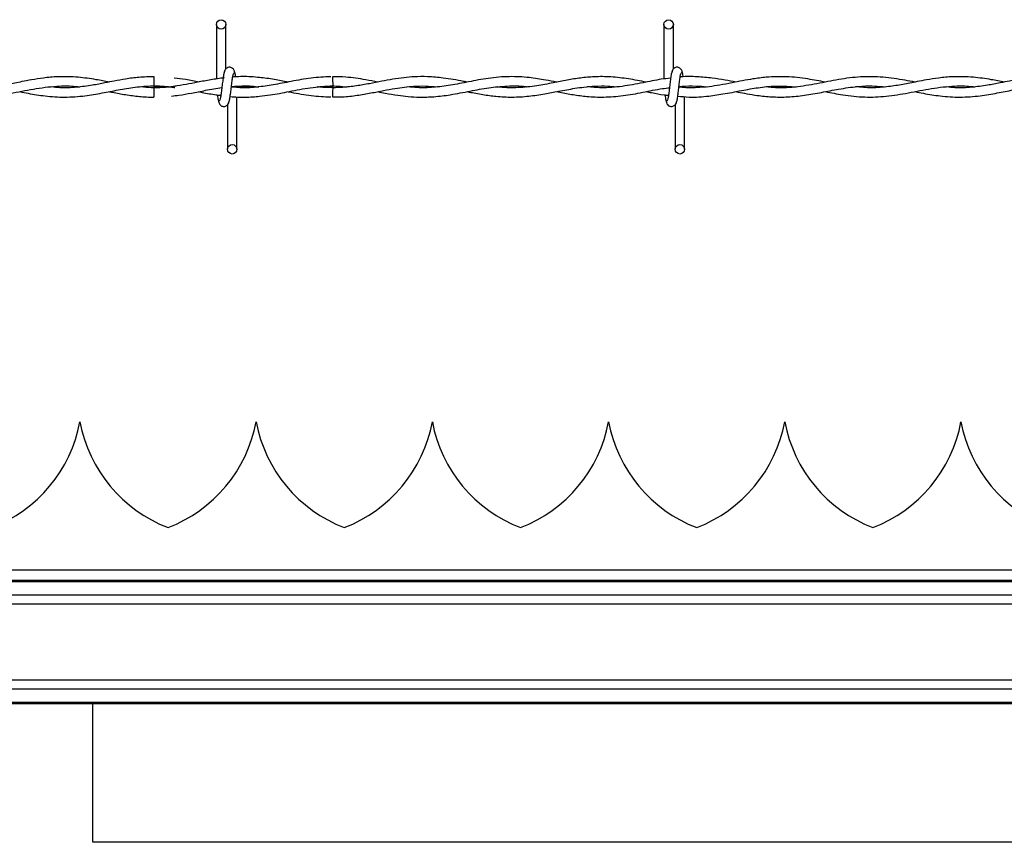
# Model space of a CAD drawing. Extents: x 0.2 to 16.8, y 0.2 to 10.8.
# Drawn here: x 6.7 to 7, y 7.3 to 7.5 of the extents above; entities that cross this region are included whole.
import ezdxf

# ---------------------------------------------------------------- set-up
doc = ezdxf.new("R2010")
doc.units = 0
doc.header["$MEASUREMENT"] = 0
doc.linetypes.add('SLD-SOLID', pattern=[0])
doc.layers.get('0').update_dxf_attribs({"linetype": 'CONTINUOUS'})

msp = doc.modelspace()

# ---------------------------------------------------------------- linework, layer by layer
at = {"color": 7, "linetype": 'SLD-SOLID'}
for p, q in [((6.763110684972937, 7.533038440070694), (6.763110684972937, 7.518518991539823)), ((6.763110684972937, 7.533038440070694), (6.763110684972937, 7.518518991539823)), ((6.765610684972937, 7.521198976728419), (6.765610684972937, 7.533038440070694)), ((6.765610684972937, 7.521198976728419), (6.765610684972937, 7.533038440070694)), ((6.882158304020556, 7.533038440070694), (6.882158304020556, 7.518524934716771)), ((6.884658304020555, 7.521198976728419), (6.884658304020556, 7.533038440070694)), ((6.746503542115806, 7.51915748763357), (6.746503542115806, 7.516657487688897)), ((6.76514971867909, 7.518817863653986), (6.764900023668105, 7.518780839547186)), ((6.794135659909389, 7.51620503636626), (6.79036895311059, 7.516472011977847)), ((6.887634494496826, 7.516262992219007), (6.887634494496826, 7.516431297213568)), ((6.746503542115806, 7.516204982353595), (6.746503542115806, 7.514955106736256)), ((6.746503542115806, 7.514955106736256), (6.746503542115806, 7.513705106736525)), ((6.768586875449205, 7.499824154356426), (6.768586875449206, 7.513814864278908)), ((6.768586875449205, 7.499824154356426), (6.768586875449206, 7.513814864278908)), ((6.887634494496823, 7.499824154356426), (6.887634494496825, 7.513826722508654)), ((6.766086875449206, 7.511663617696731), (6.766086875449205, 7.499824154356426)), ((6.766086875449206, 7.511663617696731), (6.766086875449205, 7.499824154356426)), ((6.885134494496825, 7.511663617696731), (6.885134494496824, 7.499824154356426)), ((6.726818577378403, 7.427379928633787), (6.726818428113167, 7.427379928633787)), ((6.773687718735735, 7.427379928633787), (6.773687569470498, 7.427379928633787)), ((6.820556860093064, 7.427379928633787), (6.820556710827828, 7.427379928633786)), ((6.867426001450395, 7.427379928633787), (6.867425852185159, 7.427379928633787)), ((6.914295142807724, 7.427379928633787), (6.914294993542487, 7.427379928633787)), ((6.961164284165054, 7.427379928633787), (6.961164134899818, 7.427379928633787)), ((7.687635900571055, 7.385197701412189), (4.125581157413953, 7.38519770141219)), ((7.687635900571055, 7.384843812987334), (4.125581157413953, 7.384843812987335)), ((7.687635900571055, 7.381314369748679), (4.125581157413953, 7.381314369748681)), ((7.687635900571056, 7.378856109692095), (4.125581157413953, 7.378856109692096)), ((7.687635900571055, 7.358730894182151), (4.125581157413953, 7.358730894182152)), ((7.687635900571055, 7.356272634125566), (4.125581157413953, 7.356272634125568)), ((7.687635900571055, 7.352743190886913), (4.125581157413953, 7.352743190886914)), ((7.687635900571055, 7.352389302462058), (4.125581157413953, 7.352389302462058)), ((6.730225889322467, 7.315738732466389), (6.730225889322467, 7.352389302462058)), ((7.349782854501417, 7.315597026496551), (6.730194608432979, 7.315597026496551))]:
    msp.add_line(p, q, dxfattribs=at)
at = {"color": 8, "linetype": 'SLD-SOLID'}
msp.add_line((7.36351667697693, 7.387976402718866), (6.089777820331098, 7.387976402718866), dxfattribs=at)
at = {"color": 7, "linetype": 'SLD-SOLID', "flags": 128}
msp.add_lwpolyline([(6.7941095193895, 7.513705176203744), (6.794109518905215, 7.513705175077014), (6.794110379504182, 7.513800321864181), (6.794113099000078, 7.51407127418001), (6.794117263374304, 7.514476781990604), (6.794122238638635, 7.514955110407738), (6.794127267354177, 7.51543343826596), (6.794131583944576, 7.515838944484911), (6.79413453124807, 7.516109894418676), (6.794135660564423, 7.516205038396008), (6.794135660564423, 7.516205038396008)], dxfattribs=at)
at = {"color": 7, "linetype": 'SLD-SOLID'}
for centre, radius in [((6.764360684972932, 7.533038440070718), 0.001250000000269758), ((6.88340830402055, 7.533038440070718), 0.001250000000269758), ((6.767336875449099, 7.499824154356419), 0.001249999999730633), ((6.886384494496718, 7.499824154356419), 0.001249999999730633)]:
    msp.add_circle(centre, radius, dxfattribs=at)
for centre, radius, start, end in [((5.002140008216517, 7.499168642312607), 1.792080991511486, 0.5591582384225405, 0.639087324308245), ((6.689961547365208, 7.434269692413314), 0.03749531308586466, 290.9758858133716, 349.4117366002557), ((6.763675458126363, 7.434269692413314), 0.0374953130858653, 190.5882633997457, 249.0241141866274), ((6.736830688722539, 7.434269692413314), 0.03749531308586434, 290.9758858133704, 349.4117366002557), ((6.810544599483693, 7.434269692413314), 0.03749531308586331, 190.5882633997462, 249.0241141866277), ((6.783699830079868, 7.434269692413314), 0.03749531308586509, 290.9758858133739, 349.4117366002546), ((6.857413740841023, 7.434269692413315), 0.0374953130858658, 190.5882633997475, 249.0241141866292), ((6.830568971437198, 7.434269692413314), 0.0374953130858658, 290.9758858133729, 349.4117366002562), ((6.904282882198354, 7.434269692413314), 0.0374953130858653, 190.5882633997459, 249.0241141866274), ((6.877438112794528, 7.434269692413314), 0.03749531308586498, 290.9758858133729, 349.4117366002557), ((6.951152023555683, 7.434269692413314), 0.0374953130858653, 190.5882633997459, 249.0241141866274), ((6.924307254151858, 7.434269692413314), 0.03749531308586466, 290.9758858133716, 349.4117366002557), ((6.998021164913014, 7.434269692413314), 0.03749531308586561, 190.5882633997457, 249.0241141866262)]:
    msp.add_arc(centre, radius, start, end, dxfattribs=at)
for points, knots in [([(6.767996856927452, 7.520199973724929), (6.767948447369317, 7.520447014454098), (6.767865732722576, 7.520869118836591), (6.767507561038462, 7.521315976777062), (6.767151434416693, 7.521548632701037), (6.766788733013528, 7.52166355615463), (6.766384425995779, 7.521661787942206), (6.766013264327515, 7.521539100889409), (6.765717512482659, 7.521336333456299), (6.765448838299323, 7.52103455534963), (6.765259054463734, 7.52064382140949), (6.765210519321434, 7.520337195739242), (6.765188798732973, 7.520199973724857)], [0, 0, 0, 0, 0.1751750489959964, 0.2993115998869782, 0.3745487767750624, 0.4586876529747425, 0.5489815723380673, 0.6353887132938983, 0.714360679605549, 0.785116669554192, 0.9038347851373802, 1, 1, 1, 1]), ([(6.767996856927452, 7.520199973724929), (6.767948447369317, 7.520447014454098), (6.767865732722576, 7.520869118836591), (6.767507561038462, 7.521315976777062), (6.767151434416693, 7.521548632701037), (6.766788733013528, 7.52166355615463), (6.766384425995779, 7.521661787942206), (6.766013264327515, 7.521539100889409), (6.765717512482659, 7.521336333456299), (6.765448838299323, 7.52103455534963), (6.765259054463734, 7.52064382140949), (6.765210519321434, 7.520337195739242), (6.765188798732973, 7.520199973724857)], [0, 0, 0, 0, 0.1751750489959964, 0.2993115998869782, 0.3745487767750624, 0.4586876529747425, 0.5489815723380673, 0.6353887132938983, 0.714360679605549, 0.785116669554192, 0.9038347851373802, 1, 1, 1, 1]), ([(6.887044475975071, 7.520199973724929), (6.886996066416936, 7.520447014454098), (6.886913351770196, 7.520869118836591), (6.88655518008608, 7.521315976777062), (6.886199053464312, 7.521548632701037), (6.885836352061147, 7.52166355615463), (6.885432045043398, 7.521661787942206), (6.885060883375133, 7.521539100889409), (6.88476513153028, 7.521336333456299), (6.88449645734694, 7.52103455534963), (6.884306673511353, 7.52064382140949), (6.884258138369053, 7.520337195739242), (6.884236417780592, 7.520199973724857)], [0, 0, 0, 0, 0.1751750489959964, 0.2993115998869782, 0.3745487767750624, 0.4586876529747425, 0.5489815723380673, 0.6353887132938983, 0.714360679605549, 0.785116669554192, 0.9038347851373802, 1, 1, 1, 1]), ([(6.734587141003281, 7.517700506678288), (6.733434481547172, 7.517922906664081), (6.730697691100037, 7.518450956951038), (6.72612331432572, 7.519092821304408), (6.721451393980248, 7.519215460987378), (6.717298059371752, 7.518845940625709), (6.714138271320675, 7.518347968517008), (6.711595929264594, 7.517859947402014), (6.709493100993809, 7.517441238093716), (6.706965927296518, 7.516953105930621), (6.703553967641557, 7.516406254584862), (6.699364071596792, 7.516066772675273), (6.696440353988927, 7.516323246334697), (6.695031401315159, 7.516446842145464)], [0, 0, 0, 0, 0.08740865252923247, 0.2075367221178738, 0.346698214010809, 0.4411636110307294, 0.5222951803419973, 0.5863207284653579, 0.6341186156053652, 0.6819619889060645, 0.7782505480435241, 0.8931379410924091, 1, 1, 1, 1]), ([(6.746503542115806, 7.519126129819233), (6.745173829553375, 7.519094914384088), (6.742660102240595, 7.519035903817358), (6.739144717954649, 7.518553111436662), (6.736131707599358, 7.518010108728351), (6.733189485669647, 7.517423917402589), (6.729835979729865, 7.516778524430969), (6.725832065716887, 7.516249352013215), (6.722198189351761, 7.516099658888503), (6.719975681617317, 7.516333302129759), (6.719232596229427, 7.516411419688526)], [0, 0, 0, 0, 0.1460672149432661, 0.2761297125996354, 0.386383225903908, 0.477489308000083, 0.5999065004116172, 0.7554335431894889, 0.9182303136196309, 1, 1, 1, 1]), ([(6.765363592104825, 7.520634378701249), (6.765297710880031, 7.520549924971399), (6.76516715565478, 7.520382565063347), (6.764975609982823, 7.519383104674846), (6.764787227571577, 7.518014531301783), (6.764599765328307, 7.516435292819271), (6.764414688278356, 7.514897691719476), (6.764234393008076, 7.513651617346893), (6.76406105535878, 7.512832411012031), (6.763947616967379, 7.51276358288161), (6.763893087376931, 7.512730497347543)], [0, 0, 0, 0, 0.1327761006825655, 0.2631191782917822, 0.3915446342599151, 0.5185429891234153, 0.6437850205836804, 0.7668295325867588, 0.8879154584620583, 0.9999999999999999, 0.9999999999999999, 0.9999999999999999, 0.9999999999999999]), ([(6.765363592104825, 7.520634378701249), (6.765297710880031, 7.520549924971399), (6.76516715565478, 7.520382565063347), (6.764975609982823, 7.519383104674846), (6.764787227571577, 7.518014531301783), (6.764599765328307, 7.516435292819271), (6.764414688278356, 7.514897691719476), (6.764234393008076, 7.513651617346893), (6.76406105535878, 7.512832411012031), (6.763947616967379, 7.51276358288161), (6.763893087376931, 7.512730497347543)], [0, 0, 0, 0, 0.1327761006825655, 0.2631191782917822, 0.3915446342599151, 0.5185429891234153, 0.6437850205836804, 0.7668295325867588, 0.8879154584620583, 0.9999999999999999, 0.9999999999999999, 0.9999999999999999, 0.9999999999999999]), ([(6.766333968317331, 7.512228215723845), (6.766399849542093, 7.51231266945347), (6.766530404767289, 7.512480029361088), (6.766721950439279, 7.513479489748971), (6.766910332850583, 7.514848063121749), (6.767097795093682, 7.516427301604274), (6.767282872143774, 7.517964902704283), (6.767463167414054, 7.519210977077389), (6.767636505063463, 7.520030183413166), (6.767749943454947, 7.520099011544029), (6.767804473045472, 7.520132097078331)], [0, 0, 0, 0, 0.132776100651352, 0.2631191782452297, 0.3915446341965651, 0.5185429890563057, 0.6437850204878001, 0.7668295324756543, 0.8879154583351943, 0.9999999999999999, 0.9999999999999999, 0.9999999999999999, 0.9999999999999999]), ([(6.766333968317331, 7.512228215723845), (6.766399849542093, 7.51231266945347), (6.766530404767289, 7.512480029361088), (6.766721950439279, 7.513479489748971), (6.766910332850583, 7.514848063121749), (6.767097795093682, 7.516427301604274), (6.767282872143774, 7.517964902704283), (6.767463167414054, 7.519210977077389), (6.767636505063463, 7.520030183413166), (6.767749943454947, 7.520099011544029), (6.767804473045472, 7.520132097078331)], [0, 0, 0, 0, 0.132776100651352, 0.2631191782452297, 0.3915446341965651, 0.5185429890563057, 0.6437850204878001, 0.7668295324756543, 0.8879154583351943, 0.9999999999999999, 0.9999999999999999, 0.9999999999999999, 0.9999999999999999]), ([(6.793532766114073, 7.519117565711085), (6.791793490468822, 7.519039371409341), (6.788283524580356, 7.518881570469308), (6.783172727404844, 7.517904541360121), (6.778368963606154, 7.516944426380038), (6.774063581659664, 7.5163273377656), (6.770361858087284, 7.516106061983865), (6.768091032924765, 7.516293166922673), (6.767091910874383, 7.516375489715807)], [0, 0, 0, 0, 0.1970892919248186, 0.397738388119617, 0.5794820630792502, 0.7421256992012616, 0.8865399659966249, 1, 1, 1, 1]), ([(6.774601967239792, 7.51890815693115), (6.773854856317233, 7.518984938749433), (6.77232361623709, 7.519142306810894), (6.770125413793521, 7.519166929924599), (6.768486417950569, 7.51913618623862), (6.767634025394305, 7.519054850365068), (6.767447216815956, 7.519037024964324)], [0, 0, 0, 0, 0.3134445836067637, 0.6424198801414136, 0.9216334852460133, 1, 1, 1, 1]), ([(6.768241608496848, 7.519095342151632), (6.768231170051224, 7.519170876088332), (6.768156944822824, 7.519707979399074), (6.768018003102908, 7.520368299892769), (6.767887757164287, 7.52054516916009), (6.767822063555396, 7.520634378701629)], [0, 0, 0, 0, 0.07502130202724704, 0.5334580912180076, 1, 1, 1, 1]), ([(6.768241608496848, 7.519095342151632), (6.768231170051224, 7.519170876088332), (6.768156944822824, 7.519707979399074), (6.768018003102908, 7.520368299892769), (6.767887757164287, 7.52054516916009), (6.767822063555396, 7.520634378701629)], [0, 0, 0, 0, 0.07502130202724704, 0.5334580912180076, 1, 1, 1, 1]), ([(6.782185674463052, 7.517709927222471), (6.78096143132998, 7.517955977384005), (6.778411621433865, 7.518468441877268), (6.77586028496281, 7.518764799573304), (6.774533924580993, 7.518918866710791)], [0, 0, 0, 0, 0.4801311403401217, 1, 1, 1, 1]), ([(6.829840379776413, 7.517705772172351), (6.829494102140001, 7.517770915203801), (6.827367741602696, 7.51817093402336), (6.823840071464425, 7.518812107792623), (6.819497841795862, 7.51918520637063), (6.816014482203914, 7.519152349442225), (6.812943728891653, 7.518886765930604), (6.810050983396967, 7.518464903500909), (6.806995382503962, 7.517895874311225), (6.803762033251382, 7.51725175121519), (6.80027285325548, 7.516637420690818), (6.796630365151759, 7.516233617756993), (6.793139559682873, 7.516151596605805), (6.790889792954405, 7.516339712596324), (6.789878517866568, 7.516424271147409)], [0, 0, 0, 0, 0.02599577893693137, 0.159630286959337, 0.2646715385963867, 0.3517929166238843, 0.4209487124374054, 0.4949825112968197, 0.5689790018630194, 0.6504970987986074, 0.737840610139475, 0.8310361148678167, 0.9240503623704243, 1, 1, 1, 1]), ([(6.80600978280101, 7.51769865039232), (6.804956587499499, 7.517903446743676), (6.802127403538783, 7.51845358834765), (6.798160723891524, 7.519079844863274), (6.795247760567094, 7.519096385312479), (6.794110173599027, 7.519102844782566)], [0, 0, 0, 0, 0.2654781844521477, 0.7131503722957316, 1, 1, 1, 1]), ([(6.853641593841447, 7.517689862777945), (6.852665146674971, 7.517878568681279), (6.850218896696729, 7.518351325249964), (6.846029484729448, 7.518993367117709), (6.840932634452488, 7.519266867257055), (6.835563626513655, 7.518798365616217), (6.830326617852193, 7.517808075352817), (6.825458199692588, 7.516827191300294), (6.820905238441342, 7.516246505284209), (6.81714862643784, 7.516125973801675), (6.814898932428945, 7.516362125008712), (6.81407584651083, 7.516448524640081)], [0, 0, 0, 0, 0.07398982688909393, 0.185363446822057, 0.3175145740444348, 0.4601325819332803, 0.5921795006974596, 0.7145883077743739, 0.8292740927416512, 0.9375372430356255, 1, 1, 1, 1]), ([(6.877473761338549, 7.517691439634905), (6.875891306566316, 7.517993266435528), (6.87274287434563, 7.518593777262643), (6.868127295602434, 7.519140792739714), (6.863864336802986, 7.519183188420367), (6.859989590247875, 7.518831213431182), (6.856336501430656, 7.518234782261462), (6.852461707798651, 7.517455224699838), (6.848115855537338, 7.516617387073651), (6.843393094758306, 7.516145308566778), (6.839946005664923, 7.516137437773163), (6.838147202961299, 7.516384844034625), (6.837969273285629, 7.51640931637713)], [0, 0, 0, 0, 0.1201179075207726, 0.2389850863073579, 0.3502535908225408, 0.4436039239219999, 0.5331088363731842, 0.6276441598238702, 0.738136710235858, 0.8634032760288638, 0.9864884510431068, 1, 1, 1, 1]), ([(6.884411211152443, 7.520634378701249), (6.88434532992765, 7.520549924971399), (6.884214774702399, 7.520382565063347), (6.884023229030442, 7.519383104674846), (6.883834846619195, 7.518014531301783), (6.883647384375925, 7.516435292819271), (6.883462307325974, 7.514897691719476), (6.883282012055695, 7.513651617346893), (6.883108674406398, 7.512832411012031), (6.882995236015, 7.51276358288161), (6.88294070642455, 7.512730497347543)], [0, 0, 0, 0, 0.1327761006825655, 0.2631191782917822, 0.3915446342599151, 0.5185429891234153, 0.6437850205836804, 0.7668295325867588, 0.8879154584620583, 0.9999999999999999, 0.9999999999999999, 0.9999999999999999, 0.9999999999999999]), ([(6.885381587364949, 7.512228215723845), (6.885447468589711, 7.51231266945347), (6.885578023814907, 7.512480029361088), (6.885769569486897, 7.513479489748971), (6.885957951898202, 7.514848063121749), (6.886145414141301, 7.516427301604274), (6.886330491191393, 7.517964902704283), (6.886510786461673, 7.519210977077389), (6.886684124111081, 7.520030183413166), (6.886797562502566, 7.520099011544029), (6.886852092093091, 7.520132097078331)], [0, 0, 0, 0, 0.132776100651352, 0.2631191782452297, 0.3915446341965651, 0.5185429890563057, 0.6437850204878001, 0.7668295324756543, 0.8879154583351943, 0.9999999999999999, 0.9999999999999999, 0.9999999999999999, 0.9999999999999999]), ([(6.925067779885898, 7.5176859246001), (6.923526014565621, 7.517984586078559), (6.920096817927385, 7.518648869367613), (6.914864708810587, 7.519230294470899), (6.90999449995697, 7.519106654440777), (6.906087867972459, 7.518599937283579), (6.90305491887834, 7.51805451080981), (6.900104304324176, 7.517462445742229), (6.897144941275412, 7.516894118787916), (6.894031426857382, 7.516425035281684), (6.890709568546468, 7.51617242574411), (6.888030519493006, 7.516138068260929), (6.88643236475545, 7.516336346683008), (6.88613919268769, 7.51637271969097)], [0, 0, 0, 0, 0.1187341252706179, 0.2640886118444162, 0.4027841086657005, 0.4935476252901094, 0.5650961621225795, 0.6366173169895466, 0.7211875132931586, 0.7933912080136565, 0.8768377589208832, 0.9774066127397355, 1, 1, 1, 1]), ([(6.901266335019588, 7.517694522446774), (6.900314566017308, 7.517876052073373), (6.89823192764428, 7.518273270899885), (6.894803269719034, 7.518829937932984), (6.890894577433393, 7.519149263096615), (6.88805350001391, 7.519228923757695), (6.886558980500051, 7.519048125554628), (6.886495337659762, 7.519040426417176)], [0, 0, 0, 0, 0.1933223923073034, 0.4230234769364779, 0.6963698865469053, 0.9870701702866923, 1, 1, 1, 1]), ([(6.887292877000409, 7.5190693585334), (6.887281221913312, 7.51915382691443), (6.887205779633031, 7.519700582783684), (6.887065621791932, 7.520368927345861), (6.886935376091677, 7.520545379529351), (6.886869682603015, 7.520634378701629)], [0, 0, 0, 0, 0.08303873982756464, 0.5375019364904434, 1, 1, 1, 1]), ([(6.94887108006146, 7.517695947858405), (6.948020312870597, 7.517860227711318), (6.94519647605618, 7.518405499674681), (6.940395874376312, 7.519125663622587), (6.934502071638863, 7.519216210264054), (6.928655128845254, 7.518449853063992), (6.922833126950129, 7.517212931380396), (6.916971655838925, 7.516246414677102), (6.912495559742127, 7.516078112330811), (6.909967123064281, 7.516360819480932), (6.909424045663229, 7.516421541533293)], [0, 0, 0, 0, 0.064687679844048, 0.214709092857017, 0.3646054150320486, 0.5125718514435254, 0.6593029417861045, 0.8074891125518125, 0.9586510062341068, 0.9999999999999999, 0.9999999999999999, 0.9999999999999999, 0.9999999999999999]), ([(6.97268237909852, 7.517700506678288), (6.971529719642411, 7.517922906664081), (6.968792929195274, 7.518450956951038), (6.964218552420959, 7.519092821304408), (6.959546632075488, 7.519215460987378), (6.95539329746699, 7.518845940625709), (6.952233509415913, 7.518347968517008), (6.949691167359832, 7.517859947402014), (6.947588339089047, 7.517441238093716), (6.945061165391757, 7.516953105930621), (6.941649205736795, 7.516406254584862), (6.93745930969203, 7.516066772675273), (6.934535592084165, 7.516323246334697), (6.933126639410397, 7.516446842145464)], [0, 0, 0, 0, 0.08740865252923247, 0.2075367221178738, 0.346698214010809, 0.4411636110307294, 0.5222951803419973, 0.5863207284653579, 0.6341186156053652, 0.6819619889060645, 0.7782505480435241, 0.8931379410924091, 1, 1, 1, 1]), ([(6.984598780211043, 7.519126129819233), (6.983269067648613, 7.519094914384088), (6.980755340335834, 7.519035903817358), (6.977239956049887, 7.518553111436662), (6.974226945694595, 7.518010108728351), (6.971284723764885, 7.517423917402589), (6.967931217825102, 7.516778524430969), (6.963927303812125, 7.516249352013215), (6.960293427447001, 7.516099658888503), (6.958070919712553, 7.516333302129759), (6.957327834324666, 7.516411419688526)], [0, 0, 0, 0, 0.1460672149432661, 0.2761297125996354, 0.386383225903908, 0.477489308000083, 0.5999065004116172, 0.7554335431894889, 0.9182303136196309, 1, 1, 1, 1]), ([(6.687026667602621, 7.515171572160483), (6.688562813187771, 7.51486467208031), (6.692046228839877, 7.514168735084986), (6.697429689906057, 7.51360348552595), (6.703246825369276, 7.513837570470379), (6.709157214432824, 7.514812617868887), (6.715241763718362, 7.516076260052918), (6.720755508294365, 7.516719824484457), (6.724601741264061, 7.516701323671399), (6.726379351571574, 7.516478222348352), (6.726755059119511, 7.516431068677681)], [0, 0, 0, 0, 0.1160372787111126, 0.2631300553787403, 0.4063624304820547, 0.5550263178025102, 0.7090063757114883, 0.8655795218214704, 0.9715895052838107, 1, 1, 1, 1]), ([(6.710811916929532, 7.515162196361699), (6.711563244543935, 7.515013353610255), (6.713801325666874, 7.514569975587261), (6.717794956542648, 7.513916222325109), (6.722827504440969, 7.513600853154375), (6.727890666608491, 7.513967306311387), (6.7326150049151, 7.514760397267728), (6.737054636136365, 7.515647346402597), (6.741555629775239, 7.516430650532712), (6.746226213701047, 7.516764447738931), (6.749765953082013, 7.516623976524849), (6.75172610779329, 7.516302390601981), (6.752096499920076, 7.516241623513938)], [0, 0, 0, 0, 0.05465034939864374, 0.1627943829113765, 0.2901020717678449, 0.4198668288653777, 0.5302543228917, 0.6332805527102614, 0.7424344140539053, 0.8574589702941, 0.9730653530339011, 1, 1, 1, 1]), ([(6.765206883368713, 7.518824284904913), (6.764001941284029, 7.518661789703943), (6.761640327320976, 7.518343308890284), (6.75722309633588, 7.517467359702147), (6.751931004626606, 7.516465603914467), (6.746912293078328, 7.515997151560234), (6.743947816496176, 7.516348201908677), (6.743059448878287, 7.51645340151244)], [0, 0, 0, 0, 0.1631130673145064, 0.319691794504335, 0.5983755987415859, 0.8796448200061842, 1, 1, 1, 1]), ([(6.746503542115803, 7.516657487688899), (6.747991178474396, 7.516628990424318), (6.749856011669261, 7.516593267551151), (6.751719562471346, 7.516300783746624), (6.752096499920076, 7.516241623513938)], [0, 0, 0, 0, 0.7977315948094584, 1, 1, 1, 1]), ([(6.752392024489215, 7.516652044177938), (6.752148110424931, 7.516610944761021), (6.75018620513557, 7.516280364547546), (6.748222824907601, 7.51624024149057), (6.746503542115803, 7.516205106736522)], [0, 0, 0, 0, 0.1243250964287604, 1, 1, 1, 1]), ([(6.758493489628439, 7.517686143046693), (6.757309810982402, 7.517921511011024), (6.755119824665685, 7.518356977700405), (6.752928165125757, 7.518636804490659), (6.751921088602168, 7.518765386045414)], [0, 0, 0, 0, 0.540495909495179, 1, 1, 1, 1]), ([(6.774385858130207, 7.516424064289765), (6.774318354425181, 7.516414546572645), (6.772806380154984, 7.516201365038502), (6.77037750067014, 7.516122833800604), (6.768013964637085, 7.516317470238813), (6.767094069832343, 7.516393223282481)], [0, 0, 0, 0, 0.02775192135886423, 0.6215983408098209, 1, 1, 1, 1]), ([(6.767103403042686, 7.516469323664409), (6.767843915588899, 7.516544013430396), (6.769968185439462, 7.516758272079821), (6.772368753255422, 7.51669066101204), (6.774030790806826, 7.516461791713069), (6.7743088978641, 7.51642349524547)], [0, 0, 0, 0, 0.3082460840211265, 0.8842495190512145, 1, 1, 1, 1]), ([(6.767108585339065, 7.516511270703293), (6.76752291792494, 7.516548277704437), (6.768599814529274, 7.516644463028079), (6.770437915793093, 7.5166700190921), (6.772449660777265, 7.516627871669392), (6.773800141101407, 7.516485717846238), (6.774385858130207, 7.516424064289765)], [0, 0, 0, 0, 0.1707192856233552, 0.4437184649472161, 0.7587350499946482, 1, 1, 1, 1]), ([(6.774571235166054, 7.513984485969651), (6.775505708240919, 7.514071526419048), (6.778152648112592, 7.514318072672928), (6.782659129281799, 7.515240450677642), (6.78824615419014, 7.516366013973065), (6.792120535287337, 7.516557804753144), (6.794135659909389, 7.516657558059161)], [0, 0, 0, 0, 0.1431842500146832, 0.4055762659770381, 0.6908311618522142, 1, 1, 1, 1]), ([(6.78987851786657, 7.516424271147409), (6.790354495524443, 7.516473784584857), (6.792221277187894, 7.516667976004541), (6.794879106288827, 7.516735600036947), (6.797060590129543, 7.516503253600524), (6.79785088970143, 7.516419080027561)], [0, 0, 0, 0, 0.1791500957225228, 0.7026256551493122, 1, 1, 1, 1]), ([(6.794109939893898, 7.513751969094807), (6.794942206359394, 7.513748300890803), (6.797088627987175, 7.513738840564412), (6.800461978282449, 7.514147168666431), (6.804122101168335, 7.514779857235225), (6.807473121442429, 7.515450177352046), (6.810453997795575, 7.515997709005942), (6.813108343444656, 7.51638125431376), (6.815813524613071, 7.516626882065132), (6.818708003776364, 7.516713777144742), (6.820809885994271, 7.516528845553455), (6.821853560500918, 7.516437019101119)], [0, 0, 0, 0, 0.08995108117782677, 0.2319845315006735, 0.3645694072886365, 0.4855445636015804, 0.594172634912148, 0.6867387467094638, 0.7726167717398371, 0.8870944924730747, 0.9999999999999999, 0.9999999999999999, 0.9999999999999999, 0.9999999999999999]), ([(6.806027793460484, 7.515162636834495), (6.806696998914251, 7.515031833880199), (6.808482685592562, 7.514682803411819), (6.811179344015515, 7.514212910123589), (6.814225267551175, 7.513840622801369), (6.817424100733868, 7.513659391171169), (6.821148161763394, 7.513772161953853), (6.82562999490726, 7.514336111766149), (6.830488362474028, 7.515292098986024), (6.835527949087155, 7.516253786125168), (6.840471539258727, 7.516721435407477), (6.843862398607852, 7.516729062524139), (6.845633125872029, 7.516473357650164), (6.84572672837282, 7.516459840822275)], [0, 0, 0, 0, 0.05059704255273671, 0.1350115489044009, 0.2039278689973421, 0.2806886530846479, 0.3765649342573099, 0.4851823677491935, 0.6192655073383854, 0.7436288187875517, 0.866073657513049, 0.9929205130388625, 1, 1, 1, 1]), ([(6.829808110419139, 7.515164169404451), (6.829986249655329, 7.515130053564815), (6.831368549121681, 7.514865326332723), (6.833926500324069, 7.514372622670686), (6.837738714213281, 7.513846641923196), (6.841832050754176, 7.513636316865222), (6.846152964361917, 7.513896879515311), (6.850254465909893, 7.514514955478385), (6.8536140733729, 7.515163184629468), (6.85628683361614, 7.515674371339193), (6.858553112209639, 7.516068794329965), (6.861052013619618, 7.516424249991759), (6.863975824037388, 7.516668607515464), (6.866804290006686, 7.516709257084524), (6.868658141145357, 7.516524268980842), (6.869370957029817, 7.516453140044979)], [0, 0, 0, 0, 0.01351021575923761, 0.1048346475132313, 0.1939582668269849, 0.3026393279800818, 0.415090981602618, 0.5213606494845439, 0.6133894718221438, 0.6696552637701381, 0.7239702682124373, 0.7852724465486708, 0.8592794250744189, 0.9458921706359478, 1, 1, 1, 1]), ([(6.883941469996149, 7.518736878486947), (6.883112687540531, 7.518648916413672), (6.880665862654939, 7.518389224876503), (6.876363400169666, 7.51744735834447), (6.871047450547332, 7.516478480149263), (6.866095070608639, 7.516049385003315), (6.863001661260751, 7.516335041994079), (6.861745875290225, 7.516451005968142)], [0, 0, 0, 0, 0.1119464152093013, 0.3305008120414029, 0.5816320548067558, 0.8301613084443419, 1, 1, 1, 1]), ([(6.885831540805984, 7.513984791190438), (6.886836507778606, 7.513873224520854), (6.889591975411528, 7.513567325565639), (6.893780973928595, 7.513906640105306), (6.898633769339768, 7.514633328959953), (6.903194046582194, 7.515560589760828), (6.907860126277839, 7.516357230215379), (6.912500586317778, 7.516799359092216), (6.915690467405019, 7.516552405199371), (6.91733632833461, 7.516424986103634)], [0, 0, 0, 0, 0.0956356888333298, 0.2622186124630662, 0.3986521718392768, 0.5575733674388476, 0.6960713086475637, 0.8431840106895326, 1, 1, 1, 1]), ([(6.886153293469031, 7.516487708875291), (6.886441773037238, 7.516525101793039), (6.887923798238467, 7.516717202907151), (6.890413169275083, 7.516673848206525), (6.892630556768245, 7.516577436054129), (6.893655198786065, 7.516441095039116), (6.893671045232123, 7.516438986477781)], [0, 0, 0, 0, 0.1150250990700428, 0.5909260633431235, 0.9936735289410186, 1, 1, 1, 1]), ([(6.901248430804895, 7.515169189970995), (6.901459149774516, 7.515127830986287), (6.90244158406079, 7.514935003142188), (6.904354456576383, 7.514565391428754), (6.907320472168123, 7.514078794316341), (6.910954335110804, 7.513706457980578), (6.915136536217138, 7.513693532530847), (6.919560888569264, 7.514150304358767), (6.924070975749888, 7.514958642004503), (6.928776822349452, 7.51589901856096), (6.933468154714277, 7.516582714004692), (6.937597456139208, 7.516761770359383), (6.940052067712477, 7.516525874030346), (6.941016289294818, 7.516433209132108)], [0, 0, 0, 0, 0.01591555748549979, 0.07420304582475198, 0.1444338224484782, 0.2397484317643613, 0.3482145094164921, 0.4596667674803852, 0.5732888942928965, 0.688300595190793, 0.8146263118112715, 0.9271814274420674, 1, 1, 1, 1]), ([(6.925121905697861, 7.515171572160483), (6.926658051283009, 7.51486467208031), (6.930141466935115, 7.514168735084986), (6.935524928001296, 7.513603485525948), (6.941342063464514, 7.51383757047038), (6.947252452528062, 7.514812617868887), (6.9533370018136, 7.516076260052916), (6.958850746389603, 7.516719824484457), (6.9626969793593, 7.516701323671398), (6.964474589666811, 7.516478222348352), (6.964850297214751, 7.516431068677681)], [0, 0, 0, 0, 0.1160372787111036, 0.2631300553787329, 0.4063624304820487, 0.5550263178025057, 0.7090063757114853, 0.865579521821469, 0.9715895052838104, 1, 1, 1, 1]), ([(6.94890715502477, 7.515162196361699), (6.949658482639173, 7.515013353610255), (6.951896563762112, 7.514569975587261), (6.955890194637886, 7.513916222325109), (6.960922742536208, 7.513600853154375), (6.965985904703729, 7.513967306311387), (6.970710243010338, 7.514760397267728), (6.975149874231604, 7.515647346402597), (6.979650867870477, 7.516430650532712), (6.984321451796285, 7.516764447738931), (6.987861191177251, 7.516623976524849), (6.989821345888528, 7.516302390601981), (6.990191738015316, 7.516241623513938)], [0, 0, 0, 0, 0.05465034939864374, 0.1627943829113765, 0.2901020717678449, 0.4198668288653777, 0.5302543228917, 0.6332805527102614, 0.7424344140539053, 0.8574589702941, 0.9730653530339011, 1, 1, 1, 1]), ([(6.734591662044951, 7.515159694816115), (6.734887382660097, 7.515101823553346), (6.736339536421958, 7.514817643257386), (6.739022096047827, 7.514313078099929), (6.742676113387748, 7.513869215237629), (6.745194417508608, 7.513668040826979), (6.746482177573579, 7.513727250464457), (6.746503542115806, 7.513728232780055)], [0, 0, 0, 0, 0.07454497839277464, 0.3660575734543993, 0.6758247354036365, 0.9946217806268164, 1, 1, 1, 1]), ([(6.751180607638781, 7.514002470642369), (6.751835289794988, 7.514073658468136), (6.753591271558633, 7.514264597724164), (6.756615629892685, 7.514809133889581), (6.760413379009545, 7.515526494084575), (6.763122502349477, 7.516128047987354), (6.764563662804494, 7.516251218006781), (6.764576745783474, 7.516252336154847)], [0, 0, 0, 0, 0.1465385269083464, 0.3930441336807994, 0.6770260649696449, 0.9970680147457253, 1, 1, 1, 1]), ([(6.758328130350822, 7.515172735743132), (6.758669479869746, 7.515107247373159), (6.760241515126979, 7.514805650268642), (6.762233121398558, 7.514402837148213), (6.763883990902427, 7.514226802513862), (6.764302944701329, 7.514182128856358)], [0, 0, 0, 0, 0.1714832373191045, 0.7897409550745594, 1, 1, 1, 1]), ([(6.763382856916681, 7.514287678560299), (6.763417665331223, 7.514029979843382), (6.7635162666503, 7.513300000217867), (6.763679562668041, 7.512484935318091), (6.763809805051157, 7.512314287355971), (6.763875496866719, 7.512228215724098)], [0, 0, 0, 0, 0.212866759943785, 0.6029847550964045, 1, 1, 1, 1]), ([(6.763382856916681, 7.514287678560299), (6.763417665331223, 7.514029979843382), (6.7635162666503, 7.513300000217867), (6.763679562668041, 7.512484935318091), (6.763809805051157, 7.512314287355971), (6.763875496866719, 7.512228215724098)], [0, 0, 0, 0, 0.212866759943785, 0.6029847550964045, 1, 1, 1, 1]), ([(6.766767374912346, 7.513866947363971), (6.766767936825484, 7.513866881959268), (6.767460801061693, 7.513786235011943), (6.768734718999743, 7.513730087867831), (6.770758518458778, 7.513690657572012), (6.772676144505322, 7.513746937170455), (6.774012629136771, 7.513891326700984), (6.774600884653016, 7.513954879947931)], [0, 0, 0, 0, 0.0002153289571378355, 0.2655103130276886, 0.4878585041220854, 0.7745802286394601, 1, 1, 1, 1]), ([(6.782194945097904, 7.515150539208691), (6.782456044560606, 7.515101583863308), (6.784506333002258, 7.514717161092927), (6.788284316840772, 7.513974482210521), (6.791802202684941, 7.51382061534895), (6.793528613348763, 7.513745104828599)], [0, 0, 0, 0, 0.06917465724988892, 0.5431952971003964, 1, 1, 1, 1]), ([(6.853629970805097, 7.515168117591319), (6.853900918991695, 7.515115717185738), (6.855366246091841, 7.514832328190522), (6.85803852437152, 7.514322164607904), (6.861939551773064, 7.513804975447394), (6.866355759607488, 7.513626739122876), (6.871309729416698, 7.514042668663113), (6.876524296295626, 7.514949527025927), (6.880638218414195, 7.515853225961514), (6.883006533894244, 7.516115507200608), (6.883615796373332, 7.516182980524706)], [0, 0, 0, 0, 0.02714076335020112, 0.1467811855660102, 0.2676006485198323, 0.4174514924995863, 0.5884646433512629, 0.762977554749882, 0.9390246427012098, 1, 1, 1, 1]), ([(6.877471387742993, 7.51516469765469), (6.877935585746087, 7.515074613084675), (6.879502445944365, 7.514770540412465), (6.881461472451273, 7.514344391487962), (6.882959809939447, 7.514231665125542), (6.883353502004361, 7.514202045981164)], [0, 0, 0, 0, 0.2368543926669804, 0.7994815104392928, 1, 1, 1, 1]), ([(6.882431145595894, 7.514282910876566), (6.882465730741297, 7.514026903935654), (6.882564108750121, 7.513298688026825), (6.882727181679735, 7.512484998176346), (6.882857424086732, 7.512314308430765), (6.882923115914339, 7.512228215724098)], [0, 0, 0, 0, 0.2117906651788695, 0.6024419930773569, 1, 1, 1, 1]), ([(6.763700703494822, 7.512662620700685), (6.763749113052967, 7.512415579971484), (6.763831827699716, 7.511993475588957), (6.764189999383855, 7.511546617648416), (6.764546126005635, 7.511313961724417), (6.764908827408815, 7.511199038270806), (6.765313134426565, 7.511200806483211), (6.765684296094832, 7.511323493535984), (6.765980047939687, 7.511526260969078), (6.76624872212301, 7.511828039075728), (6.766438505958571, 7.51221877301583), (6.766487041100867, 7.512525398686047), (6.766508761689325, 7.512662620700414)], [0, 0, 0, 0, 0.1751750490201799, 0.2993115999141346, 0.3745487768015212, 0.4586876530005356, 0.5489815723658878, 0.6353887133215819, 0.7143606796310034, 0.7851166695764514, 0.9038347851510898, 1, 1, 1, 1]), ([(6.763700703494822, 7.512662620700685), (6.763749113052967, 7.512415579971484), (6.763831827699716, 7.511993475588957), (6.764189999383855, 7.511546617648416), (6.764546126005635, 7.511313961724417), (6.764908827408815, 7.511199038270806), (6.765313134426565, 7.511200806483211), (6.765684296094832, 7.511323493535984), (6.765980047939687, 7.511526260969078), (6.76624872212301, 7.511828039075728), (6.766438505958571, 7.51221877301583), (6.766487041100867, 7.512525398686047), (6.766508761689325, 7.512662620700414)], [0, 0, 0, 0, 0.1751750490201799, 0.2993115999141346, 0.3745487768015212, 0.4586876530005356, 0.5489815723658878, 0.6353887133215819, 0.7143606796310034, 0.7851166695764514, 0.9038347851510898, 1, 1, 1, 1]), ([(6.882748322542442, 7.512662620700685), (6.882796732100586, 7.512415579971484), (6.882879446747335, 7.511993475588957), (6.883237618431474, 7.511546617648416), (6.883593745053254, 7.511313961724417), (6.883956446456434, 7.511199038270806), (6.884360753474184, 7.511200806483211), (6.884731915142452, 7.511323493535984), (6.885027666987304, 7.511526260969078), (6.885296341170629, 7.511828039075728), (6.885486125006191, 7.51221877301583), (6.885534660148486, 7.512525398686047), (6.885556380736942, 7.512662620700414)], [0, 0, 0, 0, 0.1751750490201799, 0.2993115999141346, 0.3745487768015212, 0.4586876530005356, 0.5489815723658878, 0.6353887133215819, 0.7143606796310034, 0.7851166695764514, 0.9038347851510898, 1, 1, 1, 1]), ([(6.730194205142046, 7.315584360145053), (6.730213480401292, 7.3156836405407), (6.730234055692832, 7.315789616966678), (6.730224709179059, 7.315741756489904), (6.730224118627537, 7.315738732466389)], [0, 0, 0, 0, 0.936815850618077, 1, 1, 1, 1])]:
    msp.add_open_spline(points, degree=3, knots=knots, dxfattribs=at)

doc.saveas('drawing.dxf')
